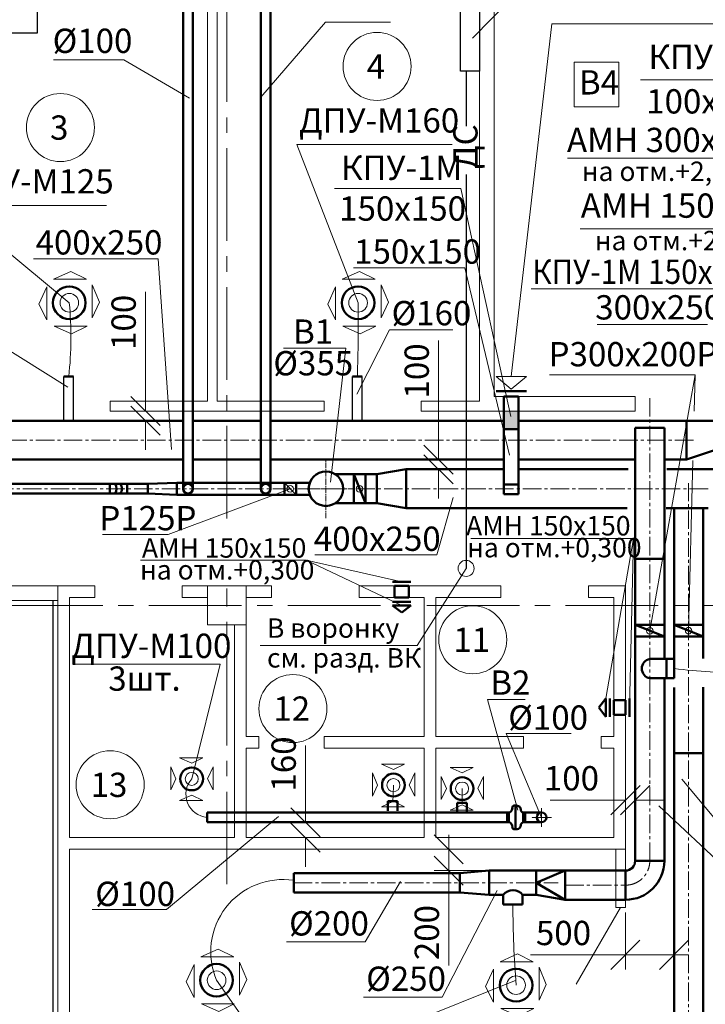
# Model space of a CAD drawing. Units: millimetres. Extents: x -20979 to 123727, y -99244 to 218370.
# Drawn here: x 86037 to 93090, y 13843 to 23974 of the extents above; entities that cross this region are included whole.
import ezdxf
from ezdxf.enums import TextEntityAlignment as Align

# ---------------------------------------------------------------- set-up
doc = ezdxf.new("R2010")
doc.units = ezdxf.units.MM
doc.linetypes.add('осевая2', pattern=[28.575, 19.05, -3.175, 3.175, -3.175])
doc.layers.add('__РАЗМЕРЫ', color=7, linetype='Continuous')
for name, color, linetype, lineweight in [('Вспомогательные линии', 7, 'Continuous', 5), ('ВЫТЯЖНАЯ ВЕНТИЛЯЦИЯ', 150, 'Continuous', 50), ('КОНДИЦИОНИРОВАНИЕ', 100, 'Continuous', 30), ('Марка Помещения', 7, 'Continuous', 13), ('Оси', 253, 'осевая2', 0), ('Перегородки', 7, 'Continuous', 5), ('Приток', 1, 'Continuous', 30), ('ПРИТОЧНАЯ ВЕНТИЛЯЦИЯ', 1, 'Continuous', 50), ('размерный', 7, 'Continuous', 20), ('РАЗМЕРЫ', 7, 'Continuous', 15), ('Стены', 254, 'Continuous', 5)]:
    doc.layers.add(name, color=color, linetype=linetype, lineweight=lineweight)
doc.layers.add('стены.колонны', color=7, linetype='Continuous', lineweight=5, true_color=0x6a7071)
doc.styles.add('isocpeur 2.5', font='isocpeur.ttf', dxfattribs={"height": 250})
doc.linetypes.add('BATTING', pattern='A,0.00254,-2.54,[134,ltypeshp.shx,S=2.54,R=0,X=-2.54,Y=0],-5.08,[134,ltypeshp.shx,S=2.54,R=180,X=2.54,Y=0],-2.54', length=10.16254)
doc.dimstyles.new('выноски', dxfattribs={"dimtxt": 250, "dimasz": 300, "dimexe": 150, "dimexo": 50, "dimgap": 100, "dimtad": 1, "dimdec": 0, "dimzin": 0, "dimdsep": 46, "dimtxsty": 'isocpeur 2.5', "dimblk": 'OBLIQUE', "dimcen": 0.09, "dimdle": 150, "dimclrd": 256, "dimclre": 256, "dimclrt": 256, "dimadec": 0, "dimazin": 0, "dimtfac": 1, "dimtdec": 0, "dimtofl": 0, "dimtmove": 0, "dimatfit": 3, "dimldrblk": 'DOT', "dimfxl": 0, "dimtolj": 1, "dimtzin": 0, "dimlwd": -1, "dimlwe": -1, "dimarcsym": 0})

# ---------------------------------------------------------------- blocks, each defined once
blk = doc.blocks.new('Ostberg CK100C')
at = {"ltscale": 20}
for p, q in [((-32, 102), (-35, 84)), ((17, 121), (-13, 121)), ((0, -121), (0, 121)), ((-87, -50), (-87, 50)), ((-62, 50), (-87, 50)), ((-67, -50), (-67, 50)), ((99, 50), (79, 50)), ((79, -50), (79, 50)), ((99, -50), (99, 50)), ((-62, -50), (-87, -50)), ((-35, -84), (-32, -102)), ((79, -50), (99, -50)), ((-13, -121), (17, -121))]:
    blk.add_line(p, q, dxfattribs=at)
for centre, radius, start, end in [((-13, 102), 19.2, 90, 180), ((14, 80), 40.7, 359.0426, 85.144), ((-83, 95), 49.3, 295.4576, 347.8119), ((86, 81), 31.3, 181.529, 257.6828), ((-83, -95), 49.3, 12.1881, 64.5424), ((14, -80), 40.7, 274.856, 0.9574), ((86, -81), 31.3, 102.3172, 178.471), ((-13, -102), 19.2, 180, 270)]:
    blk.add_arc(centre, radius, start, end, dxfattribs=at)
blk = doc.blocks.new('Диффузор вытяжной на плане')
at = {"layer": 'ВЫТЯЖНАЯ ВЕНТИЛЯЦИЯ', "lineweight": 20}
for p, q in [((-178, 309), (161, 309)), ((-178, 309), (0, 229)), ((0, 229), (161, 309)), ((-307, 178), (-307, -161)), ((-307, 178), (-232, 0)), ((313, 178), (232, 0)), ((313, 178), (313, -161)), ((-232, 0), (-307, -161)), ((232, 0), (313, -161)), ((-178, -318), (0, -238)), ((0, -238), (161, -318)), ((-178, -318), (161, -318))]:
    blk.add_line(p, q, dxfattribs=at)
at = {"layer": 'ВЫТЯЖНАЯ ВЕНТИЛЯЦИЯ'}
blk.add_circle((0, 0), 168, dxfattribs=at)
at = {"layer": 'ВЫТЯЖНАЯ ВЕНТИЛЯЦИЯ', "lineweight": 20}
blk.add_circle((0, 0), 95.8, dxfattribs=at)
blk = doc.blocks.new('диффузор круглый')
at = {"layer": 'ПРИТОЧНАЯ ВЕНТИЛЯЦИЯ', "lineweight": 20}
for p, q in [((-163, 241), (15, 321)), ((15, 321), (176, 241)), ((-163, 241), (176, 241)), ((-232, 163), (-313, -15)), ((-232, 163), (-232, -176)), ((236, 185), (236, -154)), ((236, 185), (311, 7)), ((311, 7), (236, -154)), ((-313, -15), (-232, -176)), ((-157, -241), (182, -241)), ((-157, -241), (22, -321)), ((22, -321), (182, -241))]:
    blk.add_line(p, q, dxfattribs=at)
at = {"layer": 'ПРИТОЧНАЯ ВЕНТИЛЯЦИЯ'}
blk.add_circle((0, 0), 168, dxfattribs=at)
at = {"layer": 'ПРИТОЧНАЯ ВЕНТИЛЯЦИЯ', "lineweight": 20}
blk.add_circle((0, 0), 95.8, dxfattribs=at)
blk = doc.blocks.new('_Oblique')
at = {"color": 0, "linetype": 'ByBlock', "lineweight": -2}
blk.add_line((-0.5, -0.5), (0.5, 0.5), dxfattribs=at)
blk = doc.blocks.new('*D60')
at = {"layer": 'Defpoints', "color": 0, "ltscale": 100}
for p in [(86968, 19948), (87331, 19948), (86867, 19848)]:
    blk.add_point(p, dxfattribs=at)
at = {"layer": 'РАЗМЕРЫ', "ltscale": 100}
for p, q in [((87331, 19948), (87331, 21173)), ((87018, 19948), (87481, 19948)), ((86917, 19848), (87481, 19848)), ((87331, 19848), (87331, 19548))]:
    blk.add_line(p, q, dxfattribs=at)
at = {"layer": 'РАЗМЕРЫ', "ltscale": 100, "xscale": 300, "yscale": 300, "zscale": 300}
for p, rotation in [((87331, 19948), 270), ((87331, 19848), 90)]:
    blk.add_blockref('_Oblique', p, dxfattribs=dict(at, rotation=rotation))
at = {"layer": 'РАЗМЕРЫ', "ltscale": 100, "insert": (87106, 20860), "char_height": 250, "attachment_point": 5, "rotation": 90, "style": 'isocpeur 2.5'}
blk.add_mtext('\\A1;100', dxfattribs=at)
blk = doc.blocks.new('_Dot')
at = {"color": 0, "linetype": 'ByBlock', "lineweight": -2}
blk.add_line((-0.5, 0), (-1, 0), dxfattribs=at)
at = {"color": 0, "linetype": 'ByBlock', "const_width": 0.5}
blk.add_lwpolyline([(-0.25, 0, 1), (0.25, 0, 1)], format="xyb", close=True, dxfattribs=at)
blk = doc.blocks.new('*D61')
at = {"layer": 'Defpoints', "color": 0, "ltscale": 100}
for p in [(90346, 19448), (90515, 19448), (90515, 19348)]:
    blk.add_point(p, dxfattribs=at)
at = {"layer": 'РАЗМЕРЫ', "ltscale": 100}
for p, q in [((90346, 19448), (90346, 20673)), ((90465, 19448), (90196, 19448)), ((90465, 19348), (90196, 19348)), ((90346, 19348), (90346, 19048))]:
    blk.add_line(p, q, dxfattribs=at)
at = {"layer": 'РАЗМЕРЫ', "ltscale": 100, "xscale": 300, "yscale": 300, "zscale": 300}
for p, rotation in [((90346, 19448), 270), ((90346, 19348), 90)]:
    blk.add_blockref('_Oblique', p, dxfattribs=dict(at, rotation=rotation))
at = {"layer": 'РАЗМЕРЫ', "ltscale": 100, "insert": (90121, 20360), "char_height": 250, "attachment_point": 5, "rotation": 90, "style": 'isocpeur 2.5'}
blk.add_mtext('\\A1;100', dxfattribs=at)
blk = doc.blocks.new('*D79')
at = {"layer": 'Defpoints', "color": 0, "ltscale": 100}
for p in [(92268, 14838), (92268, 14352), (92768, 14141)]:
    blk.add_point(p, dxfattribs=at)
at = {"layer": 'РАЗМЕРЫ', "ltscale": 100}
for p, q in [((92268, 14788), (92268, 14202)), ((92768, 14191), (92768, 14502)), ((92268, 14352), (91293, 14352)), ((92918, 14352), (92268, 14352))]:
    blk.add_line(p, q, dxfattribs=at)
at = {"layer": 'РАЗМЕРЫ', "ltscale": 100, "xscale": 300, "yscale": 300, "zscale": 300, "rotation": 180}
blk.add_blockref('_Oblique', (92268, 14352), dxfattribs=at)
at = {"layer": 'РАЗМЕРЫ', "ltscale": 100, "xscale": 300, "yscale": 300, "zscale": 300}
blk.add_blockref('_Oblique', (92768, 14352), dxfattribs=at)
at = {"layer": 'РАЗМЕРЫ', "ltscale": 100, "insert": (91631, 14577), "char_height": 250, "attachment_point": 5, "style": 'isocpeur 2.5'}
blk.add_mtext('\\A1;500', dxfattribs=at)
blk = doc.blocks.new('*D99')
at = {"layer": 'Defpoints', "color": 0, "ltscale": 100}
for p in [(90957, 15438), (90450, 15219), (90957, 15219)]:
    blk.add_point(p, dxfattribs=at)
at = {"layer": 'РАЗМЕРЫ', "ltscale": 100}
for p, q in [((90450, 15588), (90450, 15219)), ((90907, 15438), (90300, 15438)), ((90907, 15219), (90300, 15219)), ((90450, 15219), (90450, 14244))]:
    blk.add_line(p, q, dxfattribs=at)
at = {"layer": 'РАЗМЕРЫ', "ltscale": 100, "xscale": 300, "yscale": 300, "zscale": 300}
for p, rotation in [((90450, 15438), 90), ((90450, 15219), 270)]:
    blk.add_blockref('_Oblique', p, dxfattribs=dict(at, rotation=rotation))
at = {"layer": 'РАЗМЕРЫ', "ltscale": 100, "insert": (90225, 14581), "char_height": 250, "attachment_point": 5, "rotation": 90, "style": 'isocpeur 2.5'}
blk.add_mtext('\\A1;200', dxfattribs=at)

msp = doc.modelspace()

# ---------------------------------------------------------------- hatches: boundary and pattern name
at = {"layer": 'ВЫТЯЖНАЯ ВЕНТИЛЯЦИЯ', "ltscale": 100}
h = msp.add_hatch(color=256, dxfattribs=at)
h.paths.add_polyline_path([(91168.3, 19947.9), (91090.1, 19947.9), (91084.2, 19762.2), (91168.3, 19762.2)])
h.paths.add_polyline_path([(91090.1, 19947.9), (91018.3, 19947.9), (91018.3, 19797.9), (91018.3, 19762.2), (91084.2, 19762.2)])

# ---------------------------------------------------------------- linework, layer by layer
at = {"layer": '__РАЗМЕРЫ'}
msp.add_lwpolyline([(84799.5, 23839.6), (86220.8, 23839.6), (86220.8, 24449.3), (84799.5, 24449.3)], close=True, dxfattribs=at)
at = {"layer": 'Вспомогательные линии', "ltscale": 300}
msp.add_circle((90629, 18328.6), 82.7, dxfattribs=at)
at = {"layer": 'ВЫТЯЖНАЯ ВЕНТИЛЯЦИЯ'}
for p, q in [((87717.8, 19795.6), (87717.8, 24227.4)), ((87817.8, 19785), (87817.8, 24227.4)), ((88518.2, 19793), (88518.2, 24227.4)), ((88618.2, 19795.1), (88618.2, 24227.4)), ((90937.1, 20152.4), (91249.4, 20152.4)), ((91018.3, 19762.2), (91018.3, 20097.9)), ((91168.3, 19762.2), (91168.3, 20097.9)), ((87717.8, 19148.6), (87717.8, 19795.6)), ((87817.8, 19148.6), (87817.8, 19785)), ((88518.2, 19148.6), (88518.2, 19793)), ((88618.2, 19148.6), (88618.2, 19795.1)), ((91018.3, 19092.7), (91018.3, 19762.2)), ((91168.3, 19092.7), (91168.3, 19762.2)), ((91018.3, 19347.9), (90011.8, 19347.9)), ((92296.2, 19347.9), (91168.3, 19347.9)), ((93359.6, 19347.9), (92693.4, 19347.9)), ((92284.9, 18948.2), (90011.8, 18948.2)), ((93068.4, 18948.2), (92685.7, 18948.2)), ((92768.4, 17388), (92768.4, 18948.2)), ((93118.4, 18948.2), (93068.4, 18948.2)), ((93068.4, 17402.7), (93068.4, 18948.2)), ((92768.4, 12447.7), (92768.4, 17103.3)), ((93068.4, 12448.5), (93068.4, 17104.9)), ((91236.4, 15816.1), (91405.2, 15816.1)), ((91236.4, 15716.1), (91405.2, 15716.1))]:
    msp.add_line(p, q, dxfattribs=at)
at = {"layer": 'ВЫТЯЖНАЯ ВЕНТИЛЯЦИЯ', "ltscale": 0.5}
for p, q in [((91018.3, 20097.9), (91168.3, 20097.9)), ((91018.3, 20097.9), (91018.3, 19797.9)), ((91018.3, 19762.2), (91168.3, 19762.2)), ((89711.8, 19298), (89281.9, 19298)), ((89473.2, 19298), (89473.2, 18998)), ((89473.2, 19298), (89593.2, 18998)), ((89593.2, 19298), (89593.2, 18998)), ((90011.8, 19347.9), (89711.8, 19298)), ((89711.8, 19298), (89711.8, 18998)), ((90011.8, 19347.9), (90011.8, 18948.2)), ((87354.8, 19198), (84504.4, 19198)), ((87654.8, 19210.5), (87354.8, 19198)), ((87354.8, 19198), (87354.8, 19098)), ((87654.8, 19085.5), (87654.8, 19210.5)), ((87654.8, 19210.5), (89020.9, 19210.5)), ((87654.8, 19198), (87654.8, 19098)), ((88759.7, 19210.5), (88759.7, 19085.5)), ((88879.7, 19210.5), (88879.7, 19085.5)), ((91018.3, 19192.7), (91168.3, 19192.7)), ((87354.8, 19098), (84504.4, 19098)), ((87654.8, 19085.5), (87354.8, 19098)), ((87654.8, 19085.5), (89020.9, 19085.5)), ((91018.3, 19092.7), (91168.3, 19092.7)), ((89711.8, 18998), (89281.9, 18998)), ((90011.8, 18948.2), (89711.8, 18998)), ((92768.4, 17747.9), (93068.4, 17747.9)), ((92768.4, 17747.9), (93068.4, 17627.9)), ((92768.4, 17627.9), (93068.4, 17627.9)), ((92768.4, 16427.9), (93068.4, 16427.9)), ((89825.2, 15834.8), (89825.2, 15934.8)), ((89825.2, 15934.8), (89925.2, 15934.8)), ((89925.2, 15934.8), (89925.2, 15834.8)), ((90538.4, 15816.1), (90538.4, 15916.1)), ((90538.4, 15916.1), (90638.4, 15916.1)), ((90638.4, 15916.1), (90638.4, 15816.1)), ((87963.9, 15716.1), (87963.9, 15816.1)), ((87963.9, 15816.1), (91050.4, 15816.1)), ((91050.4, 15716.1), (87963.9, 15716.1))]:
    msp.add_line(p, q, dxfattribs=at)
at = {"layer": 'ВЫТЯЖНАЯ ВЕНТИЛЯЦИЯ', "ltscale": 100}
for p, q in [((86964.3, 19198), (86964.3, 19098)), ((87142.6, 19198), (87142.6, 19098))]:
    msp.add_line(p, q, dxfattribs=at)
at = {"layer": 'ВЫТЯЖНАЯ ВЕНТИЛЯЦИЯ', "lineweight": 15, "ltscale": 0.5}
msp.add_line((88759.7, 19210.5), (88879.7, 19085.5), dxfattribs=at)
at = {"layer": 'ВЫТЯЖНАЯ ВЕНТИЛЯЦИЯ', "lineweight": 15}
msp.add_lwpolyline([(91093.3, 20173.9), (90937.1, 20301.7), (91249.4, 20301.7)], close=True, dxfattribs=at)
at = {"layer": 'ВЫТЯЖНАЯ ВЕНТИЛЯЦИЯ', "ltscale": 0.5}
msp.add_circle((89187, 19148), 177.5, dxfattribs=at)
at = {"layer": 'ВЫТЯЖНАЯ ВЕНТИЛЯЦИЯ', "ltscale": 100}
for centre in [(87767.8, 19148.6), (88568.2, 19148.6)]:
    msp.add_circle(centre, 50, dxfattribs=at)
at = {"layer": 'ВЫТЯЖНАЯ ВЕНТИЛЯЦИЯ', "lineweight": 15, "ltscale": 0.5}
for centre in [(88819.7, 19148), (89533.2, 19148), (92918.4, 17687.9)]:
    msp.add_circle(centre, 33.7, dxfattribs=at)
at = {"layer": 'ВЫТЯЖНАЯ ВЕНТИЛЯЦИЯ'}
msp.add_circle((91405.2, 15766.1), 50, dxfattribs=at)
at = {"layer": 'ВЫТЯЖНАЯ ВЕНТИЛЯЦИЯ', "ltscale": 100}
for centre, radius, start, end in [((86939.5, 19148), 94.1, 327.90454, 32.09546), ((87024.7, 19147.7), 65, 310.23312, 50.76271)]:
    msp.add_arc(centre, radius, start, end, dxfattribs=at)
at = {"layer": 'ВЫТЯЖНАЯ ВЕНТИЛЯЦИЯ', "linetype": 'BATTING', "lineweight": 15, "ltscale": 5}
for centre, radius, start, end in [((87986.1, 16004.5), 239.4, 138.58263, 264.68814), ((87266.2, 16122.4), 2615.7, 355.88792, 359.48313), ((263779.6, 16026.5), 173191.3, 179.98782, 180.036508)]:
    msp.add_arc(centre, radius, start, end, dxfattribs=at)
at = {"layer": 'КОНДИЦИОНИРОВАНИЕ', "ltscale": 0.5}
for p, q in [((90573.3, 23443.3), (90573.3, 24227.3)), ((90768.3, 24227.3), (90768.3, 23443.3)), ((90768.3, 23443.3), (90573.3, 23443.3))]:
    msp.add_line(p, q, dxfattribs=at)
at = {"layer": 'КОНДИЦИОНИРОВАНИЕ', "ltscale": 100}
for p, q in [((90629, 23443.3), (90629, 22877.3)), ((90629, 22382.8), (90629, 18328.6))]:
    msp.add_line(p, q, dxfattribs=at)
at = {"layer": 'Марка Помещения', "lineweight": 20, "ltscale": 0.5}
for centre in [(89713.8, 23493.5), (86455.6, 22864.9), (90698.2, 17594.3), (88847.4, 16886.3), (86967.5, 16102.1)]:
    msp.add_circle(centre, 350, dxfattribs=at)
at = {"layer": 'Оси', "ltscale": 50}
for p, q in [((88168.2, 18841.6), (88168.2, 26957.9)), ((88168.2, 15078.3), (88168.2, 18122.3)), ((101178.2, 17947.9), (40141.4, 17947.9))]:
    msp.add_line(p, q, dxfattribs=at)
at = {"layer": 'Оси', "ltscale": 10}
for p, q in [((92518.7, 20081.7), (92518.7, 15318.8)), ((83918.2, 19647.9), (92991.4, 19647.9)), ((93118.4, 19148), (84239, 19148)), ((92918.4, 12448.1), (92918.4, 19206)), ((88856.8, 15093.8), (91577.2, 15093.8)), ((91648.9, 15068.8), (92268.7, 15068.8))]:
    msp.add_line(p, q, dxfattribs=at)
msp.add_arc((92268.7, 15318.8), 250, 270, 0, dxfattribs=at)
at = {"layer": 'Перегородки', "ltscale": 100}
for p, q in [((86808.2, 18147.9), (86428.2, 18147.9)), ((86808.2, 18027.9), (86808.2, 18147.9)), ((87708.2, 18027.9), (87708.2, 18147.9)), ((87968.2, 18147.9), (87708.2, 18147.9)), ((88368.2, 18147.9), (88628.2, 18147.9)), ((88628.2, 18027.9), (88628.2, 18147.9)), ((89528.2, 18027.9), (89528.2, 18147.9)), ((89528.2, 18147.9), (90988.2, 18147.9)), ((90988.2, 18027.9), (90988.2, 18147.9)), ((92268.2, 18147.9), (91888.2, 18147.9)), ((91888.2, 18027.9), (91888.2, 18147.9)), ((92268.2, 18147.9), (92268.2, 15437.9)), ((86548.2, 18027.9), (86548.2, 15557.9)), ((86548.2, 18027.9), (86808.2, 18027.9)), ((87708.2, 18027.9), (87968.2, 18027.9)), ((88628.2, 18027.9), (88368.2, 18027.9)), ((90198.2, 18027.9), (89528.2, 18027.9)), ((90198.2, 18027.9), (90198.2, 16597.9)), ((90318.2, 18027.9), (90318.2, 16597.9)), ((90318.2, 18027.9), (90988.2, 18027.9)), ((91888.2, 18027.9), (92148.2, 18027.9)), ((92148.2, 18027.9), (92148.2, 16597.9)), ((88248.2, 17747.9), (88248.2, 15557.9)), ((88368.2, 17747.9), (88368.2, 16597.9)), ((88368.2, 16597.9), (88498.2, 16597.9)), ((88498.2, 16597.9), (88498.2, 16477.9)), ((89168.2, 16597.9), (90198.2, 16597.9)), ((89168.2, 16597.9), (89168.2, 16477.9)), ((90318.2, 16597.9), (91218.2, 16597.9)), ((91218.2, 16597.9), (91218.2, 16477.9)), ((92018.2, 16597.9), (92148.2, 16597.9)), ((92018.2, 16597.9), (92018.2, 16477.9)), ((88368.2, 16477.9), (88498.2, 16477.9)), ((88368.2, 16477.9), (88368.2, 15557.9)), ((89168.2, 16477.9), (90198.2, 16477.9)), ((90198.2, 16477.9), (90198.2, 15557.9)), ((90318.2, 16477.9), (90318.2, 15557.9)), ((90318.2, 16477.9), (91218.2, 16477.9)), ((92018.2, 16477.9), (92148.2, 16477.9)), ((92148.2, 16477.9), (92148.2, 15557.9)), ((86548.2, 15557.9), (88248.2, 15557.9)), ((88368.2, 15557.9), (90198.2, 15557.9)), ((92148.2, 15557.9), (90318.2, 15557.9)), ((92268.2, 15437.9), (86548.2, 15437.9))]:
    msp.add_line(p, q, dxfattribs=at)
at = {"layer": 'Приток'}
for p, q in [((86492.1, 19847.9), (86492.1, 20303.3)), ((86592.1, 19847.9), (86592.1, 20303.3)), ((89460.7, 19847.9), (89460.7, 20303.3)), ((89560.7, 19847.9), (89560.7, 20303.3))]:
    msp.add_line(p, q, dxfattribs=at)
at = {"layer": 'ПРИТОЧНАЯ ВЕНТИЛЯЦИЯ'}
for p, q in [((86492.1, 20303.3), (86592.1, 20303.3)), ((89460.7, 20303.3), (89560.7, 20303.3)), ((87717.8, 19847.9), (84404.4, 19847.9)), ((88518.2, 19847.9), (87817.8, 19847.9)), ((91018.3, 19847.9), (88618.2, 19847.9)), ((94568.2, 19847.9), (91168.3, 19847.9)), ((92368.7, 15318.8), (92368.7, 19775)), ((92668.7, 17397.8), (92668.7, 19775)), ((87717.8, 19447.9), (84404.4, 19447.9)), ((88518.2, 19447.9), (87817.8, 19447.9)), ((91018.3, 19447.9), (88618.2, 19447.9)), ((92368.7, 19447.9), (91168.3, 19447.9)), ((92895, 19447.9), (92668.7, 19447.9)), ((92768.7, 17397.8), (92518.7, 17397.8)), ((92768.7, 17197.8), (92768.7, 17397.8)), ((92518.7, 17197.8), (92768.7, 17197.8)), ((92668.7, 15318.8), (92668.7, 17197.8)), ((90865.6, 15218.8), (92268.7, 15218.8)), ((91348.9, 15218.8), (91348.9, 14968.8)), ((91648.9, 15218.8), (91348.9, 15093.8)), ((91648.9, 15218.8), (91648.9, 14918.8)), ((88856.8, 15193.8), (90565.6, 15193.8)), ((88856.8, 15193.8), (88856.8, 14993.8)), ((91348.9, 15093.8), (91648.9, 14918.8)), ((88856.8, 14993.8), (90565.6, 14993.8)), ((90865.6, 14968.8), (91011, 14968.8)), ((91011, 14968.8), (91011, 14868.8)), ((91211, 14968.8), (91348.9, 14968.8)), ((91211, 14868.8), (91211, 14968.8)), ((91011, 14868.8), (91211, 14868.8))]:
    msp.add_line(p, q, dxfattribs=at)
at = {"layer": 'ПРИТОЧНАЯ ВЕНТИЛЯЦИЯ', "ltscale": 100}
for p, q in [((92368.7, 19775), (92668.7, 19775)), ((92368.7, 18425.3), (92668.7, 18425.3)), ((89891.4, 18147.9), (89891.4, 18027.9)), ((90041.4, 18147.9), (89891.4, 18147.9)), ((90041.4, 18027.9), (90041.4, 18147.9)), ((89891.4, 18027.9), (90041.4, 18027.9)), ((92689.7, 17397.8), (92689.7, 17197.8)), ((92268.2, 16971.2), (92148.2, 16971.2)), ((92148.2, 16971.2), (92148.2, 16821.2)), ((92268.2, 16821.2), (92268.2, 16971.2)), ((92148.2, 16821.2), (92268.2, 16821.2)), ((90865.6, 15218.8), (90565.6, 15193.8)), ((90865.6, 15218.8), (90865.6, 14968.8)), ((90565.6, 15193.8), (90565.6, 14993.8)), ((90865.6, 14968.8), (90565.6, 14993.8)), ((91348.9, 14968.8), (91648.9, 14918.8)), ((91648.9, 14918.8), (92268.7, 14918.8))]:
    msp.add_line(p, q, dxfattribs=at)
at = {"layer": 'ПРИТОЧНАЯ ВЕНТИЛЯЦИЯ', "ltscale": 0.5}
for p, q in [((92895, 19447.9), (92895, 19847.9)), ((92895, 19447.9), (93195, 19547.9)), ((92368.7, 17746.8), (92668.7, 17746.8)), ((92368.7, 17746.8), (92668.7, 17626.8)), ((92368.7, 17626.8), (92668.7, 17626.8)), ((92368.7, 15318.8), (92668.7, 15318.8)), ((92268.7, 15218.8), (92268.7, 14918.8))]:
    msp.add_line(p, q, dxfattribs=at)
at = {"layer": 'ПРИТОЧНАЯ ВЕНТИЛЯЦИЯ', "ltscale": 5}
for p, q in [((90061, 18189.9), (89871.8, 18189.9)), ((90061, 17985.9), (89871.8, 17985.9)), ((89966.4, 17875.7), (89871.8, 17947.9)), ((90061, 17947.9), (89871.8, 17947.9)), ((90061, 17947.9), (89966.4, 17875.7)), ((91996.1, 16896.2), (92068.2, 16990.8)), ((92068.2, 16801.6), (92068.2, 16990.8)), ((92106.3, 16801.6), (92106.3, 16990.8)), ((92310.3, 16801.6), (92310.3, 16990.8)), ((92068.2, 16801.6), (91996.1, 16896.2))]:
    msp.add_line(p, q, dxfattribs=at)
at = {"layer": 'ПРИТОЧНАЯ ВЕНТИЛЯЦИЯ', "lineweight": 15, "ltscale": 0.5}
msp.add_circle((92518.7, 17686.8), 33.7, dxfattribs=at)
at = {"layer": 'ПРИТОЧНАЯ ВЕНТИЛЯЦИЯ', "linetype": 'BATTING', "lineweight": 15, "ltscale": 10}
for centre, radius, start, end in [((82691.5, 20709.4), 3872, 353.98001, 5.22237), ((70708.1, 20871.2), 18811.2, 358.26997, 0.58054), ((93382.9, 21931.1), 4673.8, 262.44799, 271.59253), ((88745.3, 14384.2), 743.1, 81.36663, 203.27777), ((101367.2, 14854.4), 10256.1, 179.91927, 184.55139)]:
    msp.add_arc(centre, radius, start, end, dxfattribs=at)
at = {"layer": 'ПРИТОЧНАЯ ВЕНТИЛЯЦИЯ', "ltscale": 100}
for centre, radius, start, end in [((92538.7, 17297.8), 102, 101.30993, 258.69007), ((92268.7, 15318.8), 400, 270, 0), ((91111, 14893.2), 125.4, 37.08511, 142.91489)]:
    msp.add_arc(centre, radius, start, end, dxfattribs=at)
at = {"layer": 'ПРИТОЧНАЯ ВЕНТИЛЯЦИЯ'}
msp.add_arc((92268.7, 15318.8), 100, 270, 0, dxfattribs=at)
at = {"layer": 'размерный', "ltscale": 0.5}
for p, q in [((90693.7, 23782.6), (91422.6, 24534.3)), ((91093.3, 20301.7), (91509.8, 23931.9)), ((91509.8, 23931.9), (93381.7, 23931.9)), ((91088.3, 19891), (90575.3, 22237.5)), ((91803.1, 21821.8), (93745.7, 21821.8)), ((89469.5, 21420.1), (90617.5, 21420.1)), ((91074.2, 19493.5), (90617.5, 21420.1)), ((93111.5, 20836.7), (91976.6, 20836.7)), ((92986, 20318.6), (91487, 20318.6)), ((92518.7, 17686.8), (92986, 20318.6)), ((92848.2, 16158.1), (94776.3, 13848.5)), ((94776.3, 13848.5), (92612.6, 15885.7))]:
    msp.add_line(p, q, dxfattribs=at)
at = {"layer": 'размерный', "linetype": 'осевая2', "ltscale": 3}
for p, q in [((89187, 18845.2), (89187, 19450.9)), ((89473.2, 19148), (88862.7, 19148))]:
    msp.add_line(p, q, dxfattribs=at)
at = {"layer": 'РАЗМЕРЫ', "ltscale": 0.5}
for p, q in [((88518.2, 23177), (89183.2, 23947.7)), ((89183.2, 23947.7), (89851.4, 23947.7)), ((87108.6, 23562.3), (86383.1, 23562.3)), ((87782.6, 23167.2), (87108.6, 23562.3)), ((89518.3, 21061.8), (88888.9, 22690.8)), ((88888.9, 22690.8), (90485.2, 22690.8)), ((89275, 22237.5), (90575.3, 22237.5)), ((86547.4, 21061.8), (85334.7, 22064.1)), ((85334.7, 22064.1), (86930.9, 22064.1)), ((87461.5, 21512.1), (86179.5, 21512.1)), ((87597.9, 19550.8), (87461.5, 21512.1)), ((89504.4, 20119.8), (89841.2, 20784.1)), ((90492.4, 20784.1), (89841.2, 20784.1)), ((86531.8, 20193.3), (85778.6, 20666.1)), ((88819.7, 19148), (87565.1, 18677.8)), ((90327.9, 18468.3), (90494.8, 19059.3)), ((87565.1, 18677.8), (86889.7, 18677.8)), ((90327.9, 18468.3), (89074, 18468.3)), ((88098.5, 17342.5), (86597.3, 17342.5)), ((87806.6, 16162.8), (88098.5, 17342.5)), ((91405.2, 15766.1), (91039.9, 16629.3)), ((91039.9, 16629.3), (91709, 16629.3)), ((88700.1, 15775.2), (87546.5, 14818.2)), ((89952.9, 15106.1), (89591.1, 14485.4)), ((90948.5, 15014.6), (90383.9, 13916.1)), ((87546.5, 14818.2), (86781.9, 14818.2)), ((89591.1, 14485.4), (88781.3, 14485.4)), ((88062.7, 14090.5), (88739.4, 13129.2)), ((91143.4, 14090.5), (88739.4, 13129.2)), ((90383.9, 13916.1), (89574.2, 13916.1))]:
    msp.add_line(p, q, dxfattribs=at)
at = {"layer": 'РАЗМЕРЫ'}
for p, q in [((93811.7, 23356.7), (92423.3, 23356.7)), ((88749.7, 20593.3), (89392.6, 20593.3)), ((89392.6, 20593.3), (89233.5, 19214.5)), ((90850.5, 16979.9), (91162.1, 15839.6)), ((90850.5, 16979.9), (91237, 16979.9))]:
    msp.add_line(p, q, dxfattribs=at)
at = {"layer": 'РАЗМЕРЫ', "ltscale": 100}
for p, q in [((93900.9, 22549.9), (91671.3, 22549.9)), ((93407.5, 21204.7), (91298.3, 21204.7)), ((92986, 20318.6), (92975.8, 19945.9)), ((92962, 19439.8), (92918.4, 17687.9)), ((92352.9, 18636.8), (90678.6, 18636.8)), ((92068.2, 16990.8), (92352.9, 18636.8)), ((92310.3, 16896.2), (92352.9, 18636.8)), ((88982.6, 18412.5), (87279, 18412.5)), ((89966.4, 17947.9), (88982.6, 18412.5)), ((88982.6, 18412.5), (89966.4, 18189.9)), ((90629, 18328.6), (90125.5, 17534.8)), ((88510.2, 17534.8), (90125.5, 17534.8)), ((88977.3, 15716.1), (88977.3, 16505.3)), ((92268.2, 15895.7), (92268.2, 16094.1)), ((92368.7, 15895.7), (92368.7, 16094.1)), ((92268.2, 15944.1), (91492.9, 15944.1)), ((92368.7, 15944.1), (92668.7, 15944.1)), ((88985.2, 15716.1), (89127.3, 15716.1)), ((88977.3, 15557.9), (88977.3, 15257.9)), ((88985.2, 15557.9), (89127.3, 15557.9))]:
    msp.add_line(p, q, dxfattribs=at)
at = {"layer": 'РАЗМЕРЫ', "linetype": 'осевая2'}
for p, q in [((91405.2, 15670.1), (91405.2, 15862.2)), ((91506.1, 15766.1), (91304.3, 15766.1))]:
    msp.add_line(p, q, dxfattribs=at)
at = {"layer": 'РАЗМЕРЫ', "ltscale": 0.5}
msp.add_lwpolyline([(91739.7, 23537.6), (92199.3, 23537.6), (92199.3, 23078), (91739.7, 23078)], close=True, dxfattribs=at)
at = {"layer": 'Стены', "ltscale": 100}
for p, q in [((90768.3, 26307.9), (90768.3, 20047.9)), ((90918.3, 26307.9), (90918.3, 20097.9)), ((87968.2, 25747.9), (87968.2, 20047.9)), ((88068.2, 25747.9), (88068.2, 20047.9)), ((92368.2, 20097.9), (90918.3, 20097.9)), ((92368.2, 19947.8), (92368.2, 20097.9)), ((87968.2, 20047.9), (86968.2, 20047.9)), ((89168, 20047.9), (88068.2, 20047.9)), ((89168, 19947.9), (89168, 20047.9)), ((90768.3, 20047.9), (90168, 20047.9)), ((90168, 19947.9), (90168, 20047.9)), ((89168, 19947.9), (86968.2, 19947.9)), ((92368.2, 19947.9), (90168, 19947.9)), ((84668.2, 18147.9), (86428.2, 18147.9)), ((86428.2, 18147.9), (86428.2, 9587.9)), ((84668.2, 17997.9), (86428.2, 17997.9)), ((86548.2, 15437.9), (86548.2, 9587.9)), ((92168.2, 15437.9), (92168.2, 14837.9)), ((92168.2, 15437.9), (92168.2, 14837.9)), ((92268.2, 15437.9), (92268.2, 14837.9)), ((92268.2, 15437.9), (92268.2, 14837.9)), ((92268.2, 14837.9), (92168.2, 14837.9)), ((92268.2, 14837.9), (92168.2, 14837.9))]:
    msp.add_line(p, q, dxfattribs=at)
at = {"layer": 'Стены'}
for p, q in [((86968.2, 19947.9), (86968.2, 20047.9)), ((92218.2, 14837.9), (91763.2, 14049.8))]:
    msp.add_line(p, q, dxfattribs=at)
at = {"layer": 'Стены', "lineweight": 25, "ltscale": 100}
msp.add_line((86378.2, 17997.9), (86378.2, 9587.9), dxfattribs=at)
at = {"layer": 'стены.колонны', "ltscale": 300}
msp.add_lwpolyline([(88368.2, 18147.9), (88368.2, 17747.9), (87968.2, 17747.9), (87968.2, 18147.9), (88368.2, 18147.9)], dxfattribs=at)

# ---------------------------------------------------------------- block references
at = {"layer": 'ВЫТЯЖНАЯ ВЕНТИЛЯЦИЯ'}
msp.add_blockref('Ostberg CK100C', (91137, 15766.1), dxfattribs=at)
at = {"layer": 'ПРИТОЧНАЯ ВЕНТИЛЯЦИЯ', "xscale": 0.7, "yscale": 0.7, "zscale": 0.7}
for p in [(87806.6, 16162.8), (89881.8, 16098.8), (90588.4, 16063.3)]:
    msp.add_blockref('Диффузор вытяжной на плане', p, dxfattribs=at)
at = {"layer": 'размерный'}
for p in [(86547.4, 21061.8), (89518.3, 21061.8), (88062.7, 14090.5), (91143.4, 14040.5)]:
    msp.add_blockref('диффузор круглый', p, dxfattribs=at)
at = {"layer": 'РАЗМЕРЫ', "ltscale": 100, "xscale": 300, "yscale": 300, "zscale": 300}
msp.add_blockref('_Oblique', (92268.2, 15944.1), dxfattribs=at)
for p, rotation in [((92368.7, 15944.1), 180), ((88977.3, 15716.1), 270), ((88977.3, 15557.9), 90)]:
    msp.add_blockref('_Oblique', p, dxfattribs=dict(at, rotation=rotation))

# ---------------------------------------------------------------- texts
at = {"layer": '__РАЗМЕРЫ', "style": 'isocpeur 2.5'}
msp.add_text('В4', height=250, dxfattribs=at).set_placement((91789.6, 23204.6))
at = {"layer": 'КОНДИЦИОНИРОВАНИЕ', "ltscale": 100, "style": 'isocpeur 2.5'}
msp.add_text('ДС', height=250, rotation=90, dxfattribs=at).set_placement((90747, 22437.6))
at = {"layer": 'Марка Помещения', "lineweight": 20, "ltscale": 0.5, "style": 'isocpeur 2.5'}
for s, p in [('4', (89702, 23492.9)), ('3', (86443.8, 22864.3)), ('11', (90686.4, 17593.7)), ('12', (88835.5, 16885.7)), ('13', (86955.6, 16101.5))]:
    msp.add_text(s, height=250, dxfattribs=at).set_placement(p, align=Align.MIDDLE_CENTER)
at = {"layer": 'размерный', "ltscale": 20, "style": 'isocpeur 2.5'}
for p in [(92505.3, 23467.6), (89342.7, 22326.4)]:
    msp.add_text('КПУ-1М', height=250, dxfattribs=at).set_placement(p)
at = {"layer": 'размерный', "ltscale": 0.5, "style": 'isocpeur 2.5'}
for s, height, p in [('100х200', 250, (92481.6, 23009.2)), ('АМН 150х150', 250, (91809.1, 21936.3)), ('150х150', 250, (89323.1, 21906.5)), ('150х150', 250, (89477.2, 21463.5)), ('300х250', 250, (91957.6, 20889.6)), ('Р300х200Р', 250, (91477.3, 20407.5)), ('АМН 150х150', 200, (90629, 18667.3)), ('АМН 150х150', 200, (87293.9, 18438.7))]:
    msp.add_text(s, height=height, dxfattribs=at).set_placement(p)
at = {"layer": 'РАЗМЕРЫ', "ltscale": 0.5, "style": 'isocpeur 2.5'}
for s, p in [('ДПУ-М160', (88910.2, 22812.9)), ('ДПУ-М125', (85355.9, 22186.2)), ('400х250', (86200.1, 21558.3)), ('Р125Р', (86855.8, 18720.7)), ('400х250', (89062.6, 18508.7)), ('ДПУ-М100', (86567.1, 17407))]:
    msp.add_text(s, height=250, dxfattribs=at).set_placement(p)
at = {"layer": 'РАЗМЕРЫ', "ltscale": 100, "style": 'isocpeur 2.5'}
for s, height, p in [('АМН 300х150', 250, (91666.6, 22612.1)), ('на отм.+2,000', 200, (91820.2, 22314.2)), ('на отм.+2,000', 200, (91953.7, 21601.6)), ('на отм.+0,300', 200, (90640.3, 18442.2)), ('на отм.+0,300', 200, (87274.9, 18213.6)), ('В воронку', 200, (88580.7, 17614.3)), ('см. разд. ВК', 200, (88580.7, 17308.2)), ('3шт.', 250, (86948.2, 17069.5))]:
    msp.add_text(s, height=height, dxfattribs=at).set_placement(p)
at = {"layer": 'РАЗМЕРЫ', "ltscale": 100, "style": 'isocpeur 2.5', "width": 0.9}
msp.add_text('КПУ-1М 150х150', height=250, dxfattribs=at).set_placement((91309.2, 21256.1))
at = {"layer": 'РАЗМЕРЫ', "style": 'isocpeur 2.5'}
for s, p in [('В1', (88848.8, 20639.8)), ('%%C355', (88646.2, 20314.7)), ('В2', (90877.9, 17028.5)), ('%%C100', (91062.7, 16668.6))]:
    msp.add_text(s, height=250, dxfattribs=at).set_placement(p)
at = {"layer": 'РАЗМЕРЫ', "ltscale": 0.5, "char_height": 250, "attachment_point": 1, "style": 'isocpeur 2.5'}
for s, width, insert in [('%%C100', 1254.376, (86375.7, 23882.2)), ('%%C160', 1254.376, (89862.6, 21079.8)), ('%%C100', 657.21, (86814.3, 15104.7)), ('%%C200', 1730.698, (88808.2, 14801)), ('%%C250', 1730.698, (89601.1, 14231.6))]:
    msp.add_mtext_dynamic_manual_height_columns(s, width=width, gutter_width=1250, heights=[0], dxfattribs=dict(at, insert=insert))
at = {"layer": 'РАЗМЕРЫ', "ltscale": 100, "insert": (88752.3, 16315.5), "char_height": 250, "attachment_point": 5, "rotation": 90, "style": 'isocpeur 2.5'}
msp.add_mtext('\\A1;160', dxfattribs=at)
at = {"layer": 'РАЗМЕРЫ', "ltscale": 100, "insert": (91712.8, 16169.1), "char_height": 250, "attachment_point": 5, "style": 'isocpeur 2.5'}
msp.add_mtext('\\A1;100', dxfattribs=at)

# ---------------------------------------------------------------- dimensions: what is measured, and where the dimension line sits
at = {"layer": 'РАЗМЕРЫ', "ltscale": 100}
for base, p1, p2, picture, middle in [((87331.5, 19947.9), (86866.6, 19847.9), (86968.2, 19947.9), '*D60', (87106.5, 20860.4)), ((90345.5, 19447.9), (90515, 19347.9), (90515, 19447.9), '*D61', (90120.5, 20360.4))]:
    dim = msp.add_linear_dim(base=base, p1=p1, p2=p2, angle=90, dimstyle='выноски', dxfattribs=at)
    dim.commit()
    dim.dimension.update_dxf_attribs({"geometry": picture, "text_midpoint": middle})
dim = msp.add_linear_dim(base=(90449.7, 15218.8), p1=(90956.8, 15437.9), p2=(90956.8, 15218.8), angle=90, text='200', dimstyle='выноски', override={"dimlfac": 1, "dimtxsty": 'isocpeur 2.5', "dimtmove": 0, "dimtolj": 1}, dxfattribs=at)
dim.commit()
dim.dimension.update_dxf_attribs({"geometry": '*D99', "text_midpoint": (90224.7, 14581.3)})
dim = msp.add_linear_dim(base=(92268.2, 14352.3), p1=(92768.4, 14141.2), p2=(92268.2, 14837.9), dimstyle='выноски', dxfattribs=at)
dim.commit()
dim.dimension.update_dxf_attribs({"geometry": '*D79', "text_midpoint": (91630.7, 14577.3)})

doc.saveas('drawing.dxf')
